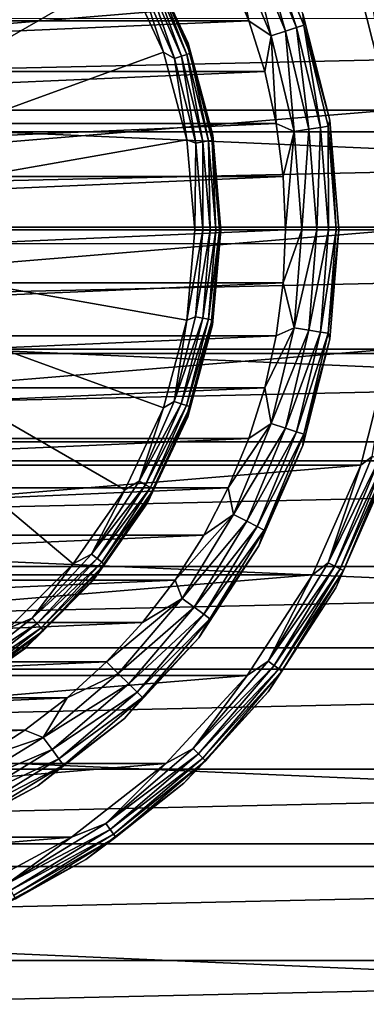
# Model space of a CAD drawing. Units: millimetres. Extents: x -100 to 100, y -66 to 134.
# Drawn here: x 13 to 26, y -29 to 8 of the extents above; entities that cross this region are included whole.
import ezdxf

# ---------------------------------------------------------------- set-up
doc = ezdxf.new("R2010")
doc.units = ezdxf.units.MM
doc.header["$LTSCALE"] = 52.148148
for name, color, linetype in [('1', 7, 'CONTINUOUS'), ('16', 7, 'CONTINUOUS'), ('17', 7, 'CONTINUOUS'), ('18', 7, 'CONTINUOUS'), ('19', 7, 'CONTINUOUS'), ('2', 7, 'CONTINUOUS'), ('20', 7, 'CONTINUOUS'), ('3', 7, 'CONTINUOUS'), ('4', 7, 'CONTINUOUS'), ('41', 7, 'CONTINUOUS'), ('43', 7, 'CONTINUOUS'), ('5', 7, 'CONTINUOUS'), ('53', 7, 'CONTINUOUS'), ('54', 7, 'CONTINUOUS'), ('55', 7, 'CONTINUOUS'), ('56', 7, 'CONTINUOUS'), ('6', 7, 'CONTINUOUS')]:
    doc.layers.add(name, color=color, linetype=linetype)

msp = doc.modelspace()

# ---------------------------------------------------------------- linework, layer by layer
at = {"layer": '1', "color": 7, "linetype": 'CONTINUOUS', "true_color": 0xaaaaaa}
for points in [[(17.784, 10.238, 97.52), (19.292, 6.999, 97.518), (17.737, 10.238, 59.503), (17.784, 10.238, 97.52)], [(17.737, 10.238, 59.503), (19.292, 6.999, 97.518), (19.245, 6.999, 59.501), (17.737, 10.238, 59.503)], [(19.292, 6.999, 97.518), (20.215, 3.546, 97.517), (19.245, 6.999, 59.501), (19.292, 6.999, 97.518)], [(19.245, 6.999, 59.501), (20.215, 3.546, 97.517), (20.167, 3.546, 59.5), (19.245, 6.999, 59.501)], [(20.215, 3.546, 97.517), (20.524, -0.014, 97.517), (20.167, 3.546, 59.5), (20.215, 3.546, 97.517)], [(20.167, 3.546, 59.5), (20.524, -0.014, 97.517), (20.476, -0.014, 59.499), (20.167, 3.546, 59.5)]]:
    msp.add_3dface(points, dxfattribs=at)
at = {"layer": '16', "color": 7, "linetype": 'CONTINUOUS', "true_color": 0xaaaaaa}
for points in [[(-20.801, 9.696, 63.5), (-21.567, 7.847, 63.5), (20.801, 9.696, 63.5), (-20.801, 9.696, 63.5)], [(20.801, 9.696, 63.5), (-21.567, 7.847, 63.5), (21.567, 7.847, 63.5), (20.801, 9.696, 63.5)], [(-21.567, 7.847, 63.5), (-22.169, 5.938, 63.5), (21.567, 7.847, 63.5), (-21.567, 7.847, 63.5)], [(21.567, 7.847, 63.5), (-22.169, 5.938, 63.5), (22.169, 5.938, 63.5), (21.567, 7.847, 63.5)], [(-22.169, 5.938, 63.5), (-22.602, 3.981, 63.5), (22.169, 5.938, 63.5), (-22.169, 5.938, 63.5)], [(22.169, 5.938, 63.5), (-22.602, 3.981, 63.5), (22.602, 3.981, 63.5), (22.169, 5.938, 63.5)], [(-22.602, 3.981, 63.5), (-22.863, 2.001, 63.5), (22.602, 3.981, 63.5), (-22.602, 3.981, 63.5)], [(22.602, 3.981, 63.5), (-22.863, 2.001, 63.5), (22.863, 2.001, 63.5), (22.602, 3.981, 63.5)], [(-22.863, 2.001, 63.5), (-22.95, 0, 63.5), (22.863, 2.001, 63.5), (-22.863, 2.001, 63.5)], [(22.863, 2.001, 63.5), (-22.95, 0, 63.5), (22.95, 0, 63.5), (22.863, 2.001, 63.5)], [(22.95, 0, 63.5), (-22.95, 0, 63.5), (-22.863, -2.001, 63.5), (22.95, 0, 63.5)], [(22.863, -2.001, 63.5), (22.95, 0, 63.5), (-22.863, -2.001, 63.5), (22.863, -2.001, 63.5)], [(-22.602, -3.981, 63.5), (22.863, -2.001, 63.5), (-22.863, -2.001, 63.5), (-22.602, -3.981, 63.5)], [(22.602, -3.981, 63.5), (22.863, -2.001, 63.5), (-22.602, -3.981, 63.5), (22.602, -3.981, 63.5)], [(-22.169, -5.938, 63.5), (22.602, -3.981, 63.5), (-22.602, -3.981, 63.5), (-22.169, -5.938, 63.5)], [(22.169, -5.938, 63.5), (22.602, -3.981, 63.5), (-22.169, -5.938, 63.5), (22.169, -5.938, 63.5)], [(-21.567, -7.847, 63.5), (22.169, -5.938, 63.5), (-22.169, -5.938, 63.5), (-21.567, -7.847, 63.5)], [(21.567, -7.847, 63.5), (22.169, -5.938, 63.5), (-21.567, -7.847, 63.5), (21.567, -7.847, 63.5)], [(-20.801, -9.696, 63.5), (21.567, -7.847, 63.5), (-21.567, -7.847, 63.5), (-20.801, -9.696, 63.5)], [(20.801, -9.696, 63.5), (21.567, -7.847, 63.5), (-20.801, -9.696, 63.5), (20.801, -9.696, 63.5)], [(-19.876, -11.474, 63.5), (20.801, -9.696, 63.5), (-20.801, -9.696, 63.5), (-19.876, -11.474, 63.5)], [(19.876, -11.474, 63.5), (20.801, -9.696, 63.5), (-19.876, -11.474, 63.5), (19.876, -11.474, 63.5)], [(-18.801, -13.162, 63.5), (19.876, -11.474, 63.5), (-19.876, -11.474, 63.5), (-18.801, -13.162, 63.5)], [(18.801, -13.162, 63.5), (19.876, -11.474, 63.5), (-18.801, -13.162, 63.5), (18.801, -13.162, 63.5)], [(-17.582, -14.75, 63.5), (18.801, -13.162, 63.5), (-18.801, -13.162, 63.5), (-17.582, -14.75, 63.5)], [(17.582, -14.75, 63.5), (18.801, -13.162, 63.5), (-17.582, -14.75, 63.5), (17.582, -14.75, 63.5)], [(-16.229, -16.227, 63.5), (17.582, -14.75, 63.5), (-17.582, -14.75, 63.5), (-16.229, -16.227, 63.5)], [(16.229, -16.227, 63.5), (17.582, -14.75, 63.5), (-16.229, -16.227, 63.5), (16.229, -16.227, 63.5)], [(-14.753, -17.579, 63.5), (16.229, -16.227, 63.5), (-16.229, -16.227, 63.5), (-14.753, -17.579, 63.5)], [(14.753, -17.579, 63.5), (16.229, -16.227, 63.5), (-14.753, -17.579, 63.5), (14.753, -17.579, 63.5)], [(-13.165, -18.799, 63.5), (14.753, -17.579, 63.5), (-14.753, -17.579, 63.5), (-13.165, -18.799, 63.5)], [(13.165, -18.799, 63.5), (14.753, -17.579, 63.5), (-13.165, -18.799, 63.5), (13.165, -18.799, 63.5)], [(-11.475, -19.875, 63.5), (13.165, -18.799, 63.5), (-13.165, -18.799, 63.5), (-11.475, -19.875, 63.5)], [(11.475, -19.875, 63.5), (13.165, -18.799, 63.5), (-11.475, -19.875, 63.5), (11.475, -19.875, 63.5)]]:
    msp.add_3dface(points, dxfattribs=at)
at = {"layer": '17', "color": 7, "linetype": 'CONTINUOUS', "true_color": 0xaaaaaa}
for points in [[(23.598, 8.101, 61.5), (24.61, 4.107, 61.5), (23.598, 8.101, 40.5), (23.598, 8.101, 61.5)], [(23.598, 8.101, 40.5), (24.61, 4.107, 61.5), (24.61, 4.107, 40.5), (23.598, 8.101, 40.5)], [(24.61, 4.107, 61.5), (24.95, 0, 61.5), (24.61, 4.107, 40.5), (24.61, 4.107, 61.5)], [(24.61, 4.107, 40.5), (24.95, 0, 61.5), (24.95, 0, 40.5), (24.61, 4.107, 40.5)]]:
    msp.add_3dface(points, dxfattribs=at)
at = {"layer": '18', "color": 7, "linetype": 'CONTINUOUS', "true_color": 0xaaaaaa}
for points in [[(24.95, 0, 40.5), (24.95, 0, 61.5), (24.61, -4.107, 61.5), (24.95, 0, 40.5)], [(24.95, 0, 40.5), (24.61, -4.107, 61.5), (24.61, -4.107, 40.5), (24.95, 0, 40.5)], [(24.61, -4.107, 61.5), (23.598, -8.101, 61.5), (24.61, -4.107, 40.5), (24.61, -4.107, 61.5)], [(24.61, -4.107, 40.5), (23.598, -8.101, 61.5), (23.598, -8.101, 40.5), (24.61, -4.107, 40.5)], [(23.598, -8.101, 61.5), (21.943, -11.875, 61.5), (23.598, -8.101, 40.5), (23.598, -8.101, 61.5)], [(23.598, -8.101, 40.5), (21.943, -11.875, 61.5), (21.943, -11.875, 40.5), (23.598, -8.101, 40.5)], [(21.943, -11.875, 61.5), (19.689, -15.325, 61.5), (21.943, -11.875, 40.5), (21.943, -11.875, 61.5)], [(21.943, -11.875, 40.5), (19.689, -15.325, 61.5), (19.689, -15.325, 40.5), (21.943, -11.875, 40.5)], [(19.689, -15.325, 61.5), (16.898, -18.356, 61.5), (19.689, -15.325, 40.5), (19.689, -15.325, 61.5)], [(19.689, -15.325, 40.5), (16.898, -18.356, 61.5), (16.898, -18.356, 40.5), (19.689, -15.325, 40.5)], [(16.898, -18.356, 61.5), (13.646, -20.887, 61.5), (16.898, -18.356, 40.5), (16.898, -18.356, 61.5)], [(16.898, -18.356, 40.5), (13.646, -20.887, 61.5), (13.646, -20.887, 40.5), (16.898, -18.356, 40.5)], [(13.646, -20.887, 61.5), (10.022, -22.849, 61.5), (13.646, -20.887, 40.5), (13.646, -20.887, 61.5)], [(13.646, -20.887, 40.5), (10.022, -22.849, 61.5), (10.022, -22.849, 40.5), (13.646, -20.887, 40.5)]]:
    msp.add_3dface(points, dxfattribs=at)
at = {"layer": '19', "color": 7, "linetype": 'CONTINUOUS', "true_color": 0xaaaaaa}
for points in [[(21.495, 10.952, 63.119), (22.944, 7.455, 63.119), (21.89, 11.153, 62.676), (21.495, 10.952, 63.119)], [(21.89, 11.153, 62.676), (23.365, 7.592, 62.676), (22.143, 11.283, 62.118), (21.89, 11.153, 62.676)], [(21.89, 11.153, 62.676), (22.944, 7.455, 63.119), (23.365, 7.592, 62.676), (21.89, 11.153, 62.676)], [(23.598, 8.101, 61.5), (22.143, 11.283, 62.118), (23.636, 7.68, 62.118), (23.598, 8.101, 61.5)], [(22.143, 11.283, 62.118), (23.365, 7.592, 62.676), (23.636, 7.68, 62.118), (22.143, 11.283, 62.118)], [(20.998, 10.699, 63.403), (22.413, 7.282, 63.403), (21.495, 10.952, 63.119), (20.998, 10.699, 63.403)], [(21.495, 10.952, 63.119), (22.413, 7.282, 63.403), (22.944, 7.455, 63.119), (21.495, 10.952, 63.119)], [(20.801, 9.696, 63.5), (21.567, 7.847, 63.5), (20.998, 10.699, 63.403), (20.801, 9.696, 63.5)], [(20.998, 10.699, 63.403), (21.567, 7.847, 63.5), (22.413, 7.282, 63.403), (20.998, 10.699, 63.403)], [(21.567, 7.847, 63.5), (22.169, 5.938, 63.5), (22.413, 7.282, 63.403), (21.567, 7.847, 63.5)], [(24.61, 4.107, 61.5), (23.598, 8.101, 61.5), (23.636, 7.68, 62.118), (24.61, 4.107, 61.5)], [(22.413, 7.282, 63.403), (23.276, 3.687, 63.403), (22.944, 7.455, 63.119), (22.413, 7.282, 63.403)], [(22.944, 7.455, 63.119), (23.828, 3.774, 63.119), (23.365, 7.592, 62.676), (22.944, 7.455, 63.119)], [(22.944, 7.455, 63.119), (23.276, 3.687, 63.403), (23.828, 3.774, 63.119), (22.944, 7.455, 63.119)], [(23.365, 7.592, 62.676), (24.265, 3.843, 62.676), (23.636, 7.68, 62.118), (23.365, 7.592, 62.676)], [(23.365, 7.592, 62.676), (23.828, 3.774, 63.119), (24.265, 3.843, 62.676), (23.365, 7.592, 62.676)], [(24.61, 4.107, 61.5), (23.636, 7.68, 62.118), (24.546, 3.888, 62.118), (24.61, 4.107, 61.5)], [(23.636, 7.68, 62.118), (24.265, 3.843, 62.676), (24.546, 3.888, 62.118), (23.636, 7.68, 62.118)], [(22.169, 5.938, 63.5), (22.602, 3.981, 63.5), (22.413, 7.282, 63.403), (22.169, 5.938, 63.5)], [(22.413, 7.282, 63.403), (22.602, 3.981, 63.5), (23.276, 3.687, 63.403), (22.413, 7.282, 63.403)], [(24.61, 4.107, 61.5), (24.546, 3.888, 62.118), (24.852, 0, 62.118), (24.61, 4.107, 61.5)], [(24.95, 0, 61.5), (24.61, 4.107, 61.5), (24.852, 0, 62.118), (24.95, 0, 61.5)], [(22.602, 3.981, 63.5), (22.863, 2.001, 63.5), (23.276, 3.687, 63.403), (22.602, 3.981, 63.5)], [(23.276, 3.687, 63.403), (23.566, 0, 63.403), (23.828, 3.774, 63.119), (23.276, 3.687, 63.403)], [(23.828, 3.774, 63.119), (23.566, 0, 63.403), (24.125, 0, 63.119), (23.828, 3.774, 63.119)], [(23.828, 3.774, 63.119), (24.125, 0, 63.119), (24.265, 3.843, 62.676), (23.828, 3.774, 63.119)], [(24.265, 3.843, 62.676), (24.125, 0, 63.119), (24.568, 0, 62.676), (24.265, 3.843, 62.676)], [(24.265, 3.843, 62.676), (24.568, 0, 62.676), (24.546, 3.888, 62.118), (24.265, 3.843, 62.676)], [(24.546, 3.888, 62.118), (24.568, 0, 62.676), (24.852, 0, 62.118), (24.546, 3.888, 62.118)], [(22.863, 2.001, 63.5), (22.95, 0, 63.5), (23.276, 3.687, 63.403), (22.863, 2.001, 63.5)], [(23.276, 3.687, 63.403), (22.95, 0, 63.5), (23.566, 0, 63.403), (23.276, 3.687, 63.403)]]:
    msp.add_3dface(points, dxfattribs=at)
at = {"layer": '2', "color": 7, "linetype": 'CONTINUOUS', "true_color": 0xaaaaaa}
for points in [[(12.58, 14.943, 98.527), (0.025, 0, 98.883), (14.984, 12.536, 98.524), (12.58, 14.943, 98.527)], [(14.984, 12.536, 98.524), (0.025, 0, 98.883), (16.934, 9.747, 98.521), (14.984, 12.536, 98.524)], [(16.934, 9.747, 98.521), (0.025, 0, 98.883), (18.37, 6.663, 98.519), (16.934, 9.747, 98.521)], [(18.37, 6.663, 98.519), (0.025, 0, 98.883), (19.248, 3.376, 98.518), (18.37, 6.663, 98.519)], [(0.025, 0, 98.883), (19.542, -0.013, 98.518), (19.248, 3.376, 98.518), (0.025, 0, 98.883)]]:
    msp.add_3dface(points, dxfattribs=at)
at = {"layer": '20', "color": 7, "linetype": 'CONTINUOUS', "true_color": 0xaaaaaa}
for points in [[(22.95, 0, 63.5), (22.863, -2.001, 63.5), (23.566, 0, 63.403), (22.95, 0, 63.5)], [(23.566, 0, 63.403), (22.863, -2.001, 63.5), (23.276, -3.687, 63.403), (23.566, 0, 63.403)], [(24.125, 0, 63.119), (23.566, 0, 63.403), (23.276, -3.687, 63.403), (24.125, 0, 63.119)], [(24.125, 0, 63.119), (23.276, -3.687, 63.403), (23.828, -3.774, 63.119), (24.125, 0, 63.119)], [(24.568, 0, 62.676), (24.125, 0, 63.119), (23.828, -3.774, 63.119), (24.568, 0, 62.676)], [(24.568, 0, 62.676), (23.828, -3.774, 63.119), (24.265, -3.843, 62.676), (24.568, 0, 62.676)], [(24.852, 0, 62.118), (24.568, 0, 62.676), (24.265, -3.843, 62.676), (24.852, 0, 62.118)], [(24.852, 0, 62.118), (24.265, -3.843, 62.676), (24.546, -3.888, 62.118), (24.852, 0, 62.118)], [(24.61, -4.107, 61.5), (24.95, 0, 61.5), (24.546, -3.888, 62.118), (24.61, -4.107, 61.5)], [(24.95, 0, 61.5), (24.852, 0, 62.118), (24.546, -3.888, 62.118), (24.95, 0, 61.5)], [(22.863, -2.001, 63.5), (22.602, -3.981, 63.5), (23.276, -3.687, 63.403), (22.863, -2.001, 63.5)], [(22.602, -3.981, 63.5), (22.169, -5.938, 63.5), (23.276, -3.687, 63.403), (22.602, -3.981, 63.5)], [(23.276, -3.687, 63.403), (22.169, -5.938, 63.5), (22.413, -7.282, 63.403), (23.276, -3.687, 63.403)], [(23.276, -3.687, 63.403), (22.413, -7.282, 63.403), (23.828, -3.774, 63.119), (23.276, -3.687, 63.403)], [(23.828, -3.774, 63.119), (22.413, -7.282, 63.403), (22.944, -7.455, 63.119), (23.828, -3.774, 63.119)], [(23.828, -3.774, 63.119), (22.944, -7.455, 63.119), (24.265, -3.843, 62.676), (23.828, -3.774, 63.119)], [(24.265, -3.843, 62.676), (22.944, -7.455, 63.119), (23.365, -7.592, 62.676), (24.265, -3.843, 62.676)], [(24.265, -3.843, 62.676), (23.365, -7.592, 62.676), (24.546, -3.888, 62.118), (24.265, -3.843, 62.676)], [(24.546, -3.888, 62.118), (23.365, -7.592, 62.676), (23.636, -7.68, 62.118), (24.546, -3.888, 62.118)], [(24.61, -4.107, 61.5), (24.546, -3.888, 62.118), (23.636, -7.68, 62.118), (24.61, -4.107, 61.5)], [(23.598, -8.101, 61.5), (24.61, -4.107, 61.5), (23.636, -7.68, 62.118), (23.598, -8.101, 61.5)], [(22.169, -5.938, 63.5), (21.567, -7.847, 63.5), (22.413, -7.282, 63.403), (22.169, -5.938, 63.5)], [(21.567, -7.847, 63.5), (20.801, -9.696, 63.5), (22.413, -7.282, 63.403), (21.567, -7.847, 63.5)], [(22.413, -7.282, 63.403), (20.801, -9.696, 63.5), (20.998, -10.699, 63.403), (22.413, -7.282, 63.403)], [(22.413, -7.282, 63.403), (20.998, -10.699, 63.403), (22.944, -7.455, 63.119), (22.413, -7.282, 63.403)], [(22.944, -7.455, 63.119), (20.998, -10.699, 63.403), (21.495, -10.952, 63.119), (22.944, -7.455, 63.119)], [(22.944, -7.455, 63.119), (21.495, -10.952, 63.119), (23.365, -7.592, 62.676), (22.944, -7.455, 63.119)], [(23.365, -7.592, 62.676), (21.495, -10.952, 63.119), (21.89, -11.153, 62.676), (23.365, -7.592, 62.676)], [(23.365, -7.592, 62.676), (21.89, -11.153, 62.676), (23.636, -7.68, 62.118), (23.365, -7.592, 62.676)], [(23.636, -7.68, 62.118), (21.89, -11.153, 62.676), (22.143, -11.283, 62.118), (23.636, -7.68, 62.118)], [(23.598, -8.101, 61.5), (23.636, -7.68, 62.118), (22.143, -11.283, 62.118), (23.598, -8.101, 61.5)], [(21.943, -11.875, 61.5), (23.598, -8.101, 61.5), (22.143, -11.283, 62.118), (21.943, -11.875, 61.5)], [(20.801, -9.696, 63.5), (19.876, -11.474, 63.5), (20.998, -10.699, 63.403), (20.801, -9.696, 63.5)], [(19.876, -11.474, 63.5), (18.801, -13.162, 63.5), (20.998, -10.699, 63.403), (19.876, -11.474, 63.5)], [(20.998, -10.699, 63.403), (18.801, -13.162, 63.5), (19.065, -13.852, 63.403), (20.998, -10.699, 63.403)], [(20.998, -10.699, 63.403), (19.065, -13.852, 63.403), (21.495, -10.952, 63.119), (20.998, -10.699, 63.403)], [(21.495, -10.952, 63.119), (19.065, -13.852, 63.403), (19.517, -14.18, 63.119), (21.495, -10.952, 63.119)], [(21.495, -10.952, 63.119), (19.517, -14.18, 63.119), (21.89, -11.153, 62.676), (21.495, -10.952, 63.119)], [(21.89, -11.153, 62.676), (19.517, -14.18, 63.119), (19.876, -14.441, 62.676), (21.89, -11.153, 62.676)], [(21.89, -11.153, 62.676), (19.876, -14.441, 62.676), (22.143, -11.283, 62.118), (21.89, -11.153, 62.676)], [(22.143, -11.283, 62.118), (19.876, -14.441, 62.676), (20.106, -14.608, 62.118), (22.143, -11.283, 62.118)], [(21.943, -11.875, 61.5), (22.143, -11.283, 62.118), (20.106, -14.608, 62.118), (21.943, -11.875, 61.5)], [(19.689, -15.325, 61.5), (21.943, -11.875, 61.5), (20.106, -14.608, 62.118), (19.689, -15.325, 61.5)], [(18.801, -13.162, 63.5), (17.582, -14.75, 63.5), (19.065, -13.852, 63.403), (18.801, -13.162, 63.5)], [(17.582, -14.75, 63.5), (16.229, -16.227, 63.5), (19.065, -13.852, 63.403), (17.582, -14.75, 63.5)], [(19.065, -13.852, 63.403), (16.229, -16.227, 63.5), (16.664, -16.664, 63.403), (19.065, -13.852, 63.403)], [(19.065, -13.852, 63.403), (16.664, -16.664, 63.403), (19.517, -14.18, 63.119), (19.065, -13.852, 63.403)], [(19.517, -14.18, 63.119), (16.664, -16.664, 63.403), (17.059, -17.059, 63.119), (19.517, -14.18, 63.119)], [(19.517, -14.18, 63.119), (17.059, -17.059, 63.119), (19.876, -14.441, 62.676), (19.517, -14.18, 63.119)], [(19.876, -14.441, 62.676), (17.059, -17.059, 63.119), (17.372, -17.372, 62.676), (19.876, -14.441, 62.676)], [(19.876, -14.441, 62.676), (17.372, -17.372, 62.676), (20.106, -14.608, 62.118), (19.876, -14.441, 62.676)], [(20.106, -14.608, 62.118), (17.372, -17.372, 62.676), (17.573, -17.573, 62.118), (20.106, -14.608, 62.118)], [(19.689, -15.325, 61.5), (20.106, -14.608, 62.118), (17.573, -17.573, 62.118), (19.689, -15.325, 61.5)], [(16.898, -18.356, 61.5), (19.689, -15.325, 61.5), (17.573, -17.573, 62.118), (16.898, -18.356, 61.5)], [(16.229, -16.227, 63.5), (14.753, -17.579, 63.5), (16.664, -16.664, 63.403), (16.229, -16.227, 63.5)], [(16.664, -16.664, 63.403), (14.753, -17.579, 63.5), (13.852, -19.065, 63.403), (16.664, -16.664, 63.403)], [(16.664, -16.664, 63.403), (13.852, -19.065, 63.403), (17.059, -17.059, 63.119), (16.664, -16.664, 63.403)], [(17.059, -17.059, 63.119), (13.852, -19.065, 63.403), (14.18, -19.517, 63.119), (17.059, -17.059, 63.119)], [(17.059, -17.059, 63.119), (14.18, -19.517, 63.119), (17.372, -17.372, 62.676), (17.059, -17.059, 63.119)], [(17.372, -17.372, 62.676), (14.18, -19.517, 63.119), (14.441, -19.876, 62.676), (17.372, -17.372, 62.676)], [(17.372, -17.372, 62.676), (14.441, -19.876, 62.676), (17.573, -17.573, 62.118), (17.372, -17.372, 62.676)], [(14.753, -17.579, 63.5), (13.165, -18.799, 63.5), (13.852, -19.065, 63.403), (14.753, -17.579, 63.5)], [(17.573, -17.573, 62.118), (14.441, -19.876, 62.676), (14.608, -20.106, 62.118), (17.573, -17.573, 62.118)], [(16.898, -18.356, 61.5), (17.573, -17.573, 62.118), (14.608, -20.106, 62.118), (16.898, -18.356, 61.5)], [(13.646, -20.887, 61.5), (16.898, -18.356, 61.5), (14.608, -20.106, 62.118), (13.646, -20.887, 61.5)], [(13.165, -18.799, 63.5), (11.475, -19.875, 63.5), (13.852, -19.065, 63.403), (13.165, -18.799, 63.5)], [(13.852, -19.065, 63.403), (11.475, -19.875, 63.5), (10.699, -20.998, 63.403), (13.852, -19.065, 63.403)], [(13.852, -19.065, 63.403), (10.699, -20.998, 63.403), (14.18, -19.517, 63.119), (13.852, -19.065, 63.403)], [(14.18, -19.517, 63.119), (10.699, -20.998, 63.403), (10.952, -21.495, 63.119), (14.18, -19.517, 63.119)], [(14.18, -19.517, 63.119), (10.952, -21.495, 63.119), (14.441, -19.876, 62.676), (14.18, -19.517, 63.119)], [(14.441, -19.876, 62.676), (10.952, -21.495, 63.119), (11.153, -21.89, 62.676), (14.441, -19.876, 62.676)], [(14.441, -19.876, 62.676), (11.153, -21.89, 62.676), (14.608, -20.106, 62.118), (14.441, -19.876, 62.676)], [(14.608, -20.106, 62.118), (11.153, -21.89, 62.676), (11.283, -22.143, 62.118), (14.608, -20.106, 62.118)], [(13.646, -20.887, 61.5), (14.608, -20.106, 62.118), (11.283, -22.143, 62.118), (13.646, -20.887, 61.5)], [(10.022, -22.849, 61.5), (13.646, -20.887, 61.5), (11.283, -22.143, 62.118), (10.022, -22.849, 61.5)]]:
    msp.add_3dface(points, dxfattribs=at)
at = {"layer": '3', "color": 7, "linetype": 'CONTINUOUS', "true_color": 0xaaaaaa}
for points in [[(20.476, -0.014, 59.499), (20.21, -3.573, 97.517), (20.162, -3.573, 59.5), (20.476, -0.014, 59.499)], [(20.476, -0.014, 59.499), (20.524, -0.014, 97.517), (20.21, -3.573, 97.517), (20.476, -0.014, 59.499)], [(20.162, -3.573, 59.5), (19.283, -7.024, 97.518), (19.235, -7.024, 59.501), (20.162, -3.573, 59.5)], [(20.21, -3.573, 97.517), (19.283, -7.024, 97.518), (20.162, -3.573, 59.5), (20.21, -3.573, 97.517)], [(19.235, -7.024, 59.501), (17.77, -10.262, 97.52), (17.723, -10.262, 59.503), (19.235, -7.024, 59.501)], [(19.283, -7.024, 97.518), (17.77, -10.262, 97.52), (19.235, -7.024, 59.501), (19.283, -7.024, 97.518)], [(17.723, -10.262, 59.503), (15.719, -13.188, 97.523), (15.671, -13.188, 59.505), (17.723, -10.262, 59.503)], [(17.77, -10.262, 97.52), (15.719, -13.188, 97.523), (17.723, -10.262, 59.503), (17.77, -10.262, 97.52)], [(15.671, -13.188, 59.505), (13.19, -15.713, 97.526), (13.143, -15.713, 59.509), (15.671, -13.188, 59.505)], [(15.719, -13.188, 97.523), (13.19, -15.713, 97.526), (15.671, -13.188, 59.505), (15.719, -13.188, 97.523)], [(13.143, -15.713, 59.509), (10.262, -17.76, 97.53), (10.214, -17.76, 59.512), (13.143, -15.713, 59.509)], [(13.19, -15.713, 97.526), (10.262, -17.76, 97.53), (13.143, -15.713, 59.509), (13.19, -15.713, 97.526)]]:
    msp.add_3dface(points, dxfattribs=at)
at = {"layer": '4', "color": 7, "linetype": 'CONTINUOUS', "true_color": 0xaaaaaa}
for points in [[(19.542, -0.013, 98.518), (0.025, 0, 98.883), (19.244, -3.402, 98.518), (19.542, -0.013, 98.518)], [(19.244, -3.402, 98.518), (0.025, 0, 98.883), (18.361, -6.687, 98.519), (19.244, -3.402, 98.518)], [(18.361, -6.687, 98.519), (0.025, 0, 98.883), (16.921, -9.77, 98.521), (18.361, -6.687, 98.519)], [(16.921, -9.77, 98.521), (0.025, 0, 98.883), (14.968, -12.555, 98.524), (16.921, -9.77, 98.521)], [(14.968, -12.555, 98.524), (0.025, 0, 98.883), (12.561, -14.96, 98.527), (14.968, -12.555, 98.524)]]:
    msp.add_3dface(points, dxfattribs=at)
at = {"layer": '41', "linetype": 'CONTINUOUS'}
for points in [[(-93.969, 0.098, 39.79), (-96.593, 8.418, 39.79), (93.969, 0.098, 39.79), (-93.969, 0.098, 39.79)], [(93.969, 0.098, 39.79), (-96.593, 8.418, 39.79), (96.593, 8.418, 39.79), (93.969, 0.098, 39.79)], [(-90.631, -7.962, 39.79), (-93.969, 0.098, 39.79), (90.631, -7.962, 39.79), (-90.631, -7.962, 39.79)], [(90.631, -7.962, 39.79), (-93.969, 0.098, 39.79), (93.969, 0.098, 39.79), (90.631, -7.962, 39.79)], [(-86.603, -15.7, 39.79), (-90.631, -7.962, 39.79), (86.603, -15.7, 39.79), (-86.603, -15.7, 39.79)], [(86.603, -15.7, 39.79), (-90.631, -7.962, 39.79), (90.631, -7.962, 39.79), (86.603, -15.7, 39.79)], [(-81.915, -23.058, 39.79), (-86.603, -15.7, 39.79), (81.915, -23.058, 39.79), (-81.915, -23.058, 39.79)], [(81.915, -23.058, 39.79), (-86.603, -15.7, 39.79), (86.603, -15.7, 39.79), (81.915, -23.058, 39.79)], [(-76.604, -29.979, 39.79), (-81.915, -23.058, 39.79), (76.604, -29.979, 39.79), (-76.604, -29.979, 39.79)], [(76.604, -29.979, 39.79), (-81.915, -23.058, 39.79), (81.915, -23.058, 39.79), (76.604, -29.979, 39.79)]]:
    msp.add_3dface(points, dxfattribs=at)
at = {"layer": '43', "linetype": 'CONTINUOUS'}
for points in [[(-94.143, 3.673, 47.79), (95.422, 7.924, 47.79), (-95.422, 7.925, 47.79), (-94.143, 3.673, 47.79)], [(94.143, 3.673, 47.79), (95.422, 7.924, 47.79), (-94.143, 3.673, 47.79), (94.143, 3.673, 47.79)], [(-92.672, -0.525, 47.79), (94.143, 3.673, 47.79), (-94.143, 3.673, 47.79), (-92.672, -0.525, 47.79)], [(92.671, -0.526, 47.79), (94.143, 3.673, 47.79), (-92.672, -0.525, 47.79), (92.671, -0.526, 47.79)], [(-91.017, -4.647, 47.79), (92.671, -0.526, 47.79), (-92.672, -0.525, 47.79), (-91.017, -4.647, 47.79)], [(91.017, -4.648, 47.79), (92.671, -0.526, 47.79), (-91.017, -4.647, 47.79), (91.017, -4.648, 47.79)], [(-89.181, -8.685, 47.79), (91.017, -4.648, 47.79), (-91.017, -4.647, 47.79), (-89.181, -8.685, 47.79)], [(89.18, -8.686, 47.79), (91.017, -4.648, 47.79), (-89.181, -8.685, 47.79), (89.18, -8.686, 47.79)], [(-87.16, -12.647, 47.79), (89.18, -8.686, 47.79), (-89.181, -8.685, 47.79), (-87.16, -12.647, 47.79)], [(87.16, -12.647, 47.79), (89.18, -8.686, 47.79), (-87.16, -12.647, 47.79), (87.16, -12.647, 47.79)], [(-84.968, -16.508, 47.79), (87.16, -12.647, 47.79), (-87.16, -12.647, 47.79), (-84.968, -16.508, 47.79)], [(84.967, -16.509, 47.79), (87.16, -12.647, 47.79), (-84.968, -16.508, 47.79), (84.967, -16.509, 47.79)], [(-82.608, -20.261, 47.79), (84.967, -16.509, 47.79), (-84.968, -16.508, 47.79), (-82.608, -20.261, 47.79)], [(82.607, -20.262, 47.79), (84.967, -16.509, 47.79), (-82.608, -20.261, 47.79), (82.607, -20.262, 47.79)], [(-80.075, -23.914, 47.79), (82.607, -20.262, 47.79), (-82.608, -20.261, 47.79), (-80.075, -23.914, 47.79)], [(80.074, -23.915, 47.79), (82.607, -20.262, 47.79), (-80.075, -23.914, 47.79), (80.074, -23.915, 47.79)], [(-77.385, -27.446, 47.79), (80.074, -23.915, 47.79), (-80.075, -23.914, 47.79), (-77.385, -27.446, 47.79)], [(77.384, -27.447, 47.79), (80.074, -23.915, 47.79), (-77.385, -27.446, 47.79), (77.384, -27.447, 47.79)], [(-74.543, -30.848, 47.79), (77.384, -27.447, 47.79), (-77.385, -27.446, 47.79), (-74.543, -30.848, 47.79)], [(74.542, -30.849, 47.79), (77.384, -27.447, 47.79), (-74.543, -30.848, 47.79), (74.542, -30.849, 47.79)]]:
    msp.add_3dface(points, dxfattribs=at)
at = {"layer": '5', "color": 7, "linetype": 'CONTINUOUS', "true_color": 0xaaaaaa}
for points in [[(19.292, 6.999, 97.518), (17.784, 10.238, 97.52), (18.018, 9.722, 97.825), (19.292, 6.999, 97.518)], [(16.934, 9.747, 98.521), (18.37, 6.663, 98.519), (17.464, 9.423, 98.467), (16.934, 9.747, 98.521)], [(17.705, 9.553, 98.323), (19.037, 6.513, 98.321), (17.896, 9.656, 98.102), (17.705, 9.553, 98.323)], [(17.896, 9.656, 98.102), (19.242, 6.583, 98.1), (18.018, 9.722, 97.825), (17.896, 9.656, 98.102)], [(17.896, 9.656, 98.102), (19.037, 6.513, 98.321), (19.242, 6.583, 98.1), (17.896, 9.656, 98.102)], [(19.292, 6.999, 97.518), (18.018, 9.722, 97.825), (19.373, 6.628, 97.823), (19.292, 6.999, 97.518)], [(18.018, 9.722, 97.825), (19.242, 6.583, 98.1), (19.373, 6.628, 97.823), (18.018, 9.722, 97.825)], [(17.464, 9.423, 98.467), (18.777, 6.424, 98.466), (17.705, 9.553, 98.323), (17.464, 9.423, 98.467)], [(17.464, 9.423, 98.467), (18.37, 6.663, 98.519), (18.777, 6.424, 98.466), (17.464, 9.423, 98.467)], [(17.705, 9.553, 98.323), (18.777, 6.424, 98.466), (19.037, 6.513, 98.321), (17.705, 9.553, 98.323)], [(18.37, 6.663, 98.519), (19.248, 3.376, 98.518), (18.777, 6.424, 98.466), (18.37, 6.663, 98.519)], [(20.215, 3.546, 97.517), (19.292, 6.999, 97.518), (19.373, 6.628, 97.823), (20.215, 3.546, 97.517)], [(18.777, 6.424, 98.466), (19.579, 3.25, 98.465), (19.037, 6.513, 98.321), (18.777, 6.424, 98.466)], [(18.777, 6.424, 98.466), (19.248, 3.376, 98.518), (19.579, 3.25, 98.465), (18.777, 6.424, 98.466)], [(19.037, 6.513, 98.321), (19.849, 3.295, 98.32), (19.242, 6.583, 98.1), (19.037, 6.513, 98.321)], [(19.037, 6.513, 98.321), (19.579, 3.25, 98.465), (19.849, 3.295, 98.32), (19.037, 6.513, 98.321)], [(19.242, 6.583, 98.1), (20.063, 3.33, 98.099), (19.373, 6.628, 97.823), (19.242, 6.583, 98.1)], [(19.242, 6.583, 98.1), (19.849, 3.295, 98.32), (20.063, 3.33, 98.099), (19.242, 6.583, 98.1)], [(20.215, 3.546, 97.517), (19.373, 6.628, 97.823), (20.2, 3.353, 97.822), (20.215, 3.546, 97.517)], [(19.373, 6.628, 97.823), (20.063, 3.33, 98.099), (20.2, 3.353, 97.822), (19.373, 6.628, 97.823)], [(19.248, 3.376, 98.518), (19.542, -0.013, 98.518), (19.579, 3.25, 98.465), (19.248, 3.376, 98.518)], [(19.849, 3.295, 98.32), (20.121, -0.013, 98.32), (20.063, 3.33, 98.099), (19.849, 3.295, 98.32)], [(20.063, 3.33, 98.099), (20.338, -0.013, 98.099), (20.2, 3.353, 97.822), (20.063, 3.33, 98.099)], [(20.063, 3.33, 98.099), (20.121, -0.013, 98.32), (20.338, -0.013, 98.099), (20.063, 3.33, 98.099)], [(20.215, 3.546, 97.517), (20.2, 3.353, 97.822), (20.476, -0.014, 97.822), (20.215, 3.546, 97.517)], [(20.2, 3.353, 97.822), (20.338, -0.013, 98.099), (20.476, -0.014, 97.822), (20.2, 3.353, 97.822)], [(20.524, -0.014, 97.517), (20.215, 3.546, 97.517), (20.476, -0.014, 97.822), (20.524, -0.014, 97.517)], [(19.579, 3.25, 98.465), (19.542, -0.013, 98.518), (19.847, -0.013, 98.464), (19.579, 3.25, 98.465)], [(19.579, 3.25, 98.465), (19.847, -0.013, 98.464), (19.849, 3.295, 98.32), (19.579, 3.25, 98.465)], [(19.849, 3.295, 98.32), (19.847, -0.013, 98.464), (20.121, -0.013, 98.32), (19.849, 3.295, 98.32)]]:
    msp.add_3dface(points, dxfattribs=at)
at = {"layer": '53', "color": 7, "linetype": 'CONTINUOUS', "true_color": 0x323232}
for points in [[(-25.774, 8.845, 49.79), (-26.879, 4.482, 49.79), (25.774, 8.845, 49.79), (-25.774, 8.845, 49.79)], [(25.774, 8.845, 49.79), (-26.879, 4.482, 49.79), (26.879, 4.482, 49.79), (25.774, 8.845, 49.79)], [(-26.879, 4.482, 49.79), (-27.25, 0, 49.79), (26.879, 4.482, 49.79), (-26.879, 4.482, 49.79)], [(26.879, 4.482, 49.79), (-27.25, 0, 49.79), (27.25, 0, 49.79), (26.879, 4.482, 49.79)], [(27.25, 0, 49.79), (-27.25, 0, 49.79), (-26.879, -4.482, 49.79), (27.25, 0, 49.79)], [(26.879, -4.482, 49.79), (27.25, 0, 49.79), (-26.879, -4.482, 49.79), (26.879, -4.482, 49.79)], [(-25.774, -8.845, 49.79), (26.879, -4.482, 49.79), (-26.879, -4.482, 49.79), (-25.774, -8.845, 49.79)], [(25.774, -8.845, 49.79), (26.879, -4.482, 49.79), (-25.774, -8.845, 49.79), (25.774, -8.845, 49.79)], [(-23.966, -12.968, 49.79), (25.774, -8.845, 49.79), (-25.774, -8.845, 49.79), (-23.966, -12.968, 49.79)], [(23.966, -12.968, 49.79), (25.774, -8.845, 49.79), (-23.966, -12.968, 49.79), (23.966, -12.968, 49.79)], [(-21.504, -16.737, 49.79), (23.966, -12.968, 49.79), (-23.966, -12.968, 49.79), (-21.504, -16.737, 49.79)], [(21.504, -16.737, 49.79), (23.966, -12.968, 49.79), (-21.504, -16.737, 49.79), (21.504, -16.737, 49.79)], [(-18.457, -20.047, 49.79), (21.504, -16.737, 49.79), (-21.504, -16.737, 49.79), (-18.457, -20.047, 49.79)], [(18.457, -20.047, 49.79), (21.504, -16.737, 49.79), (-18.457, -20.047, 49.79), (18.457, -20.047, 49.79)], [(-14.906, -22.812, 49.79), (18.457, -20.047, 49.79), (-18.457, -20.047, 49.79), (-14.906, -22.812, 49.79)], [(14.906, -22.812, 49.79), (18.457, -20.047, 49.79), (-14.906, -22.812, 49.79), (14.906, -22.812, 49.79)], [(-10.947, -24.954, 49.79), (14.906, -22.812, 49.79), (-14.906, -22.812, 49.79), (-10.947, -24.954, 49.79)], [(10.947, -24.954, 49.79), (14.906, -22.812, 49.79), (-10.947, -24.954, 49.79), (10.947, -24.954, 49.79)]]:
    msp.add_3dface(points, dxfattribs=at)
at = {"layer": '54', "color": 7, "linetype": 'CONTINUOUS', "true_color": 0x323232}
for points in [[(26.719, -9.173, 48.79), (24.845, -13.446, 48.79), (26.719, -9.173, 47.79), (26.719, -9.173, 48.79)], [(26.719, -9.173, 47.79), (24.845, -13.446, 48.79), (24.845, -13.446, 47.79), (26.719, -9.173, 47.79)], [(24.845, -13.446, 48.79), (22.293, -17.352, 48.79), (24.845, -13.446, 47.79), (24.845, -13.446, 48.79)], [(24.845, -13.446, 47.79), (22.293, -17.352, 48.79), (22.293, -17.352, 47.79), (24.845, -13.446, 47.79)], [(22.293, -17.352, 48.79), (19.133, -20.784, 48.79), (22.293, -17.352, 47.79), (22.293, -17.352, 48.79)], [(22.293, -17.352, 47.79), (19.133, -20.784, 48.79), (19.133, -20.784, 47.79), (22.293, -17.352, 47.79)], [(19.133, -20.784, 48.79), (15.451, -23.65, 48.79), (19.133, -20.784, 47.79), (19.133, -20.784, 48.79)], [(19.133, -20.784, 47.79), (15.451, -23.65, 48.79), (15.451, -23.65, 47.79), (19.133, -20.784, 47.79)], [(15.451, -23.65, 48.79), (11.348, -25.871, 48.79), (15.451, -23.65, 47.79), (15.451, -23.65, 48.79)], [(15.451, -23.65, 47.79), (11.348, -25.871, 48.79), (11.348, -25.871, 47.79), (15.451, -23.65, 47.79)]]:
    msp.add_3dface(points, dxfattribs=at)
at = {"layer": '55', "color": 7, "linetype": 'CONTINUOUS', "true_color": 0x323232}
msp.add_3dface([(25.774, 8.845, 49.79), (26.879, 4.482, 49.79), (26.21, 8.516, 49.741), (25.774, 8.845, 49.79)], dxfattribs=at)
at = {"layer": '56', "color": 7, "linetype": 'CONTINUOUS', "true_color": 0x323232}
for points in [[(26.879, -4.482, 49.79), (25.774, -8.845, 49.79), (26.21, -8.516, 49.741), (26.879, -4.482, 49.79)], [(25.774, -8.845, 49.79), (23.966, -12.968, 49.79), (24.555, -12.512, 49.741), (25.774, -8.845, 49.79)], [(26.21, -8.516, 49.741), (25.774, -8.845, 49.79), (24.555, -12.512, 49.741), (26.21, -8.516, 49.741)], [(26.21, -8.516, 49.741), (24.555, -12.512, 49.741), (26.476, -8.602, 49.599), (26.21, -8.516, 49.741)], [(26.476, -8.602, 49.599), (24.555, -12.512, 49.741), (24.804, -12.638, 49.599), (26.476, -8.602, 49.599)], [(26.476, -8.602, 49.599), (24.804, -12.638, 49.599), (26.686, -8.671, 49.377), (26.476, -8.602, 49.599)], [(26.686, -8.671, 49.377), (24.804, -12.638, 49.599), (25.001, -12.739, 49.377), (26.686, -8.671, 49.377)], [(26.686, -8.671, 49.377), (25.001, -12.739, 49.377), (26.821, -8.715, 49.098), (26.686, -8.671, 49.377)], [(26.821, -8.715, 49.098), (25.001, -12.739, 49.377), (25.128, -12.803, 49.098), (26.821, -8.715, 49.098)], [(26.719, -9.173, 48.79), (26.821, -8.715, 49.098), (25.128, -12.803, 49.098), (26.719, -9.173, 48.79)], [(24.845, -13.446, 48.79), (26.719, -9.173, 48.79), (25.128, -12.803, 49.098), (24.845, -13.446, 48.79)], [(24.555, -12.512, 49.741), (23.966, -12.968, 49.79), (22.296, -16.199, 49.741), (24.555, -12.512, 49.741)], [(24.555, -12.512, 49.741), (22.296, -16.199, 49.741), (24.804, -12.638, 49.599), (24.555, -12.512, 49.741)], [(24.804, -12.638, 49.599), (22.296, -16.199, 49.741), (22.521, -16.363, 49.599), (24.804, -12.638, 49.599)], [(24.804, -12.638, 49.599), (22.521, -16.363, 49.599), (25.001, -12.739, 49.377), (24.804, -12.638, 49.599)], [(25.001, -12.739, 49.377), (22.521, -16.363, 49.599), (22.701, -16.493, 49.377), (25.001, -12.739, 49.377)], [(25.001, -12.739, 49.377), (22.701, -16.493, 49.377), (25.128, -12.803, 49.098), (25.001, -12.739, 49.377)], [(25.128, -12.803, 49.098), (22.701, -16.493, 49.377), (22.815, -16.576, 49.098), (25.128, -12.803, 49.098)], [(24.845, -13.446, 48.79), (25.128, -12.803, 49.098), (22.815, -16.576, 49.098), (24.845, -13.446, 48.79)], [(23.966, -12.968, 49.79), (21.504, -16.737, 49.79), (22.296, -16.199, 49.741), (23.966, -12.968, 49.79)], [(22.293, -17.352, 48.79), (24.845, -13.446, 48.79), (22.815, -16.576, 49.098), (22.293, -17.352, 48.79)], [(22.296, -16.199, 49.741), (21.504, -16.737, 49.79), (19.487, -19.487, 49.741), (22.296, -16.199, 49.741)], [(22.296, -16.199, 49.741), (19.487, -19.487, 49.741), (22.521, -16.363, 49.599), (22.296, -16.199, 49.741)], [(22.521, -16.363, 49.599), (19.487, -19.487, 49.741), (19.684, -19.684, 49.599), (22.521, -16.363, 49.599)], [(22.521, -16.363, 49.599), (19.684, -19.684, 49.599), (22.701, -16.493, 49.377), (22.521, -16.363, 49.599)], [(22.701, -16.493, 49.377), (19.684, -19.684, 49.599), (19.841, -19.841, 49.377), (22.701, -16.493, 49.377)], [(22.701, -16.493, 49.377), (19.841, -19.841, 49.377), (22.815, -16.576, 49.098), (22.701, -16.493, 49.377)], [(22.815, -16.576, 49.098), (19.841, -19.841, 49.377), (19.941, -19.941, 49.098), (22.815, -16.576, 49.098)], [(22.293, -17.352, 48.79), (22.815, -16.576, 49.098), (19.941, -19.941, 49.098), (22.293, -17.352, 48.79)], [(21.504, -16.737, 49.79), (18.457, -20.047, 49.79), (19.487, -19.487, 49.741), (21.504, -16.737, 49.79)], [(19.133, -20.784, 48.79), (22.293, -17.352, 48.79), (19.941, -19.941, 49.098), (19.133, -20.784, 48.79)], [(19.487, -19.487, 49.741), (18.457, -20.047, 49.79), (16.199, -22.296, 49.741), (19.487, -19.487, 49.741)], [(19.487, -19.487, 49.741), (16.199, -22.296, 49.741), (19.684, -19.684, 49.599), (19.487, -19.487, 49.741)], [(19.684, -19.684, 49.599), (16.199, -22.296, 49.741), (16.363, -22.521, 49.599), (19.684, -19.684, 49.599)], [(19.684, -19.684, 49.599), (16.363, -22.521, 49.599), (19.841, -19.841, 49.377), (19.684, -19.684, 49.599)], [(19.841, -19.841, 49.377), (16.363, -22.521, 49.599), (16.493, -22.701, 49.377), (19.841, -19.841, 49.377)], [(19.841, -19.841, 49.377), (16.493, -22.701, 49.377), (19.941, -19.941, 49.098), (19.841, -19.841, 49.377)], [(19.941, -19.941, 49.098), (16.493, -22.701, 49.377), (16.576, -22.815, 49.098), (19.941, -19.941, 49.098)], [(19.133, -20.784, 48.79), (19.941, -19.941, 49.098), (16.576, -22.815, 49.098), (19.133, -20.784, 48.79)], [(18.457, -20.047, 49.79), (14.906, -22.812, 49.79), (16.199, -22.296, 49.741), (18.457, -20.047, 49.79)], [(15.451, -23.65, 48.79), (19.133, -20.784, 48.79), (16.576, -22.815, 49.098), (15.451, -23.65, 48.79)], [(16.199, -22.296, 49.741), (14.906, -22.812, 49.79), (12.512, -24.555, 49.741), (16.199, -22.296, 49.741)], [(16.199, -22.296, 49.741), (12.512, -24.555, 49.741), (16.363, -22.521, 49.599), (16.199, -22.296, 49.741)], [(16.363, -22.521, 49.599), (12.512, -24.555, 49.741), (12.638, -24.804, 49.599), (16.363, -22.521, 49.599)], [(16.363, -22.521, 49.599), (12.638, -24.804, 49.599), (16.493, -22.701, 49.377), (16.363, -22.521, 49.599)], [(14.906, -22.812, 49.79), (10.947, -24.954, 49.79), (12.512, -24.555, 49.741), (14.906, -22.812, 49.79)], [(16.493, -22.701, 49.377), (12.638, -24.804, 49.599), (12.739, -25.001, 49.377), (16.493, -22.701, 49.377)], [(16.493, -22.701, 49.377), (12.739, -25.001, 49.377), (16.576, -22.815, 49.098), (16.493, -22.701, 49.377)], [(16.576, -22.815, 49.098), (12.739, -25.001, 49.377), (12.803, -25.128, 49.098), (16.576, -22.815, 49.098)], [(15.451, -23.65, 48.79), (16.576, -22.815, 49.098), (12.803, -25.128, 49.098), (15.451, -23.65, 48.79)], [(11.348, -25.871, 48.79), (15.451, -23.65, 48.79), (12.803, -25.128, 49.098), (11.348, -25.871, 48.79)]]:
    msp.add_3dface(points, dxfattribs=at)
at = {"layer": '6', "color": 7, "linetype": 'CONTINUOUS', "true_color": 0xaaaaaa}
for points in [[(19.542, -0.013, 98.518), (19.244, -3.402, 98.518), (19.847, -0.013, 98.464), (19.542, -0.013, 98.518)], [(19.847, -0.013, 98.464), (19.244, -3.402, 98.518), (19.575, -3.276, 98.465), (19.847, -0.013, 98.464)], [(20.121, -0.013, 98.32), (19.847, -0.013, 98.464), (19.575, -3.276, 98.465), (20.121, -0.013, 98.32)], [(20.121, -0.013, 98.32), (19.575, -3.276, 98.465), (19.845, -3.321, 98.32), (20.121, -0.013, 98.32)], [(20.338, -0.013, 98.099), (20.121, -0.013, 98.32), (19.845, -3.321, 98.32), (20.338, -0.013, 98.099)], [(20.338, -0.013, 98.099), (19.845, -3.321, 98.32), (20.059, -3.357, 98.099), (20.338, -0.013, 98.099)], [(20.476, -0.014, 97.822), (20.338, -0.013, 98.099), (20.059, -3.357, 98.099), (20.476, -0.014, 97.822)], [(20.476, -0.014, 97.822), (20.059, -3.357, 98.099), (20.195, -3.38, 97.822), (20.476, -0.014, 97.822)], [(20.21, -3.573, 97.517), (20.524, -0.014, 97.517), (20.195, -3.38, 97.822), (20.21, -3.573, 97.517)], [(20.524, -0.014, 97.517), (20.476, -0.014, 97.822), (20.195, -3.38, 97.822), (20.524, -0.014, 97.517)], [(19.575, -3.276, 98.465), (19.244, -3.402, 98.518), (18.769, -6.449, 98.466), (19.575, -3.276, 98.465)], [(19.575, -3.276, 98.465), (18.769, -6.449, 98.466), (19.845, -3.321, 98.32), (19.575, -3.276, 98.465)], [(19.845, -3.321, 98.32), (18.769, -6.449, 98.466), (19.028, -6.538, 98.321), (19.845, -3.321, 98.32)], [(19.845, -3.321, 98.32), (19.028, -6.538, 98.321), (20.059, -3.357, 98.099), (19.845, -3.321, 98.32)], [(19.244, -3.402, 98.518), (18.361, -6.687, 98.519), (18.769, -6.449, 98.466), (19.244, -3.402, 98.518)], [(20.059, -3.357, 98.099), (19.028, -6.538, 98.321), (19.233, -6.608, 98.1), (20.059, -3.357, 98.099)], [(20.059, -3.357, 98.099), (19.233, -6.608, 98.1), (20.195, -3.38, 97.822), (20.059, -3.357, 98.099)], [(20.195, -3.38, 97.822), (19.233, -6.608, 98.1), (19.364, -6.654, 97.823), (20.195, -3.38, 97.822)], [(19.283, -7.024, 97.518), (20.21, -3.573, 97.517), (19.364, -6.654, 97.823), (19.283, -7.024, 97.518)], [(20.21, -3.573, 97.517), (20.195, -3.38, 97.822), (19.364, -6.654, 97.823), (20.21, -3.573, 97.517)], [(18.769, -6.449, 98.466), (18.361, -6.687, 98.519), (17.452, -9.446, 98.467), (18.769, -6.449, 98.466)], [(18.769, -6.449, 98.466), (17.452, -9.446, 98.467), (19.028, -6.538, 98.321), (18.769, -6.449, 98.466)], [(19.028, -6.538, 98.321), (17.452, -9.446, 98.467), (17.693, -9.577, 98.323), (19.028, -6.538, 98.321)], [(19.028, -6.538, 98.321), (17.693, -9.577, 98.323), (19.233, -6.608, 98.1), (19.028, -6.538, 98.321)], [(19.233, -6.608, 98.1), (17.693, -9.577, 98.323), (17.883, -9.68, 98.102), (19.233, -6.608, 98.1)], [(19.233, -6.608, 98.1), (17.883, -9.68, 98.102), (19.364, -6.654, 97.823), (19.233, -6.608, 98.1)], [(19.364, -6.654, 97.823), (17.883, -9.68, 98.102), (18.005, -9.746, 97.825), (19.364, -6.654, 97.823)], [(19.283, -7.024, 97.518), (19.364, -6.654, 97.823), (18.005, -9.746, 97.825), (19.283, -7.024, 97.518)], [(18.361, -6.687, 98.519), (16.921, -9.77, 98.521), (17.452, -9.446, 98.467), (18.361, -6.687, 98.519)], [(17.77, -10.262, 97.52), (19.283, -7.024, 97.518), (18.005, -9.746, 97.825), (17.77, -10.262, 97.52)], [(17.452, -9.446, 98.467), (16.921, -9.77, 98.521), (15.659, -12.185, 98.469), (17.452, -9.446, 98.467)], [(17.452, -9.446, 98.467), (15.659, -12.185, 98.469), (17.693, -9.577, 98.323), (17.452, -9.446, 98.467)], [(17.693, -9.577, 98.323), (15.659, -12.185, 98.469), (15.875, -12.354, 98.325), (17.693, -9.577, 98.323)], [(17.693, -9.577, 98.323), (15.875, -12.354, 98.325), (17.883, -9.68, 98.102), (17.693, -9.577, 98.323)], [(16.921, -9.77, 98.521), (14.968, -12.555, 98.524), (15.659, -12.185, 98.469), (16.921, -9.77, 98.521)], [(17.883, -9.68, 98.102), (15.875, -12.354, 98.325), (16.046, -12.487, 98.104), (17.883, -9.68, 98.102)], [(17.883, -9.68, 98.102), (16.046, -12.487, 98.104), (18.005, -9.746, 97.825), (17.883, -9.68, 98.102)], [(18.005, -9.746, 97.825), (16.046, -12.487, 98.104), (16.156, -12.573, 97.827), (18.005, -9.746, 97.825)], [(17.77, -10.262, 97.52), (18.005, -9.746, 97.825), (16.156, -12.573, 97.827), (17.77, -10.262, 97.52)], [(15.719, -13.188, 97.523), (17.77, -10.262, 97.52), (16.156, -12.573, 97.827), (15.719, -13.188, 97.523)], [(15.659, -12.185, 98.469), (14.968, -12.555, 98.524), (13.44, -14.593, 98.472), (15.659, -12.185, 98.469)], [(15.659, -12.185, 98.469), (13.44, -14.593, 98.472), (15.875, -12.354, 98.325), (15.659, -12.185, 98.469)], [(14.968, -12.555, 98.524), (12.561, -14.96, 98.527), (13.44, -14.593, 98.472), (14.968, -12.555, 98.524)], [(15.875, -12.354, 98.325), (13.44, -14.593, 98.472), (13.626, -14.794, 98.328), (15.875, -12.354, 98.325)], [(15.875, -12.354, 98.325), (13.626, -14.794, 98.328), (16.046, -12.487, 98.104), (15.875, -12.354, 98.325)], [(16.046, -12.487, 98.104), (13.626, -14.794, 98.328), (13.772, -14.954, 98.107), (16.046, -12.487, 98.104)], [(16.046, -12.487, 98.104), (13.772, -14.954, 98.107), (16.156, -12.573, 97.827), (16.046, -12.487, 98.104)], [(16.156, -12.573, 97.827), (13.772, -14.954, 98.107), (13.866, -15.056, 97.83), (16.156, -12.573, 97.827)], [(15.719, -13.188, 97.523), (16.156, -12.573, 97.827), (13.866, -15.056, 97.83), (15.719, -13.188, 97.523)], [(13.19, -15.713, 97.526), (15.719, -13.188, 97.523), (13.866, -15.056, 97.83), (13.19, -15.713, 97.526)], [(13.44, -14.593, 98.472), (12.561, -14.96, 98.527), (10.856, -16.602, 98.475), (13.44, -14.593, 98.472)], [(13.44, -14.593, 98.472), (10.856, -16.602, 98.475), (13.626, -14.794, 98.328), (13.44, -14.593, 98.472)], [(13.626, -14.794, 98.328), (10.856, -16.602, 98.475), (11.005, -16.831, 98.331), (13.626, -14.794, 98.328)], [(13.626, -14.794, 98.328), (11.005, -16.831, 98.331), (13.772, -14.954, 98.107), (13.626, -14.794, 98.328)], [(13.772, -14.954, 98.107), (11.005, -16.831, 98.331), (11.124, -17.013, 98.11), (13.772, -14.954, 98.107)], [(13.772, -14.954, 98.107), (11.124, -17.013, 98.11), (13.866, -15.056, 97.83), (13.772, -14.954, 98.107)], [(13.866, -15.056, 97.83), (11.124, -17.013, 98.11), (11.199, -17.129, 97.833), (13.866, -15.056, 97.83)], [(13.19, -15.713, 97.526), (13.866, -15.056, 97.83), (11.199, -17.129, 97.833), (13.19, -15.713, 97.526)], [(10.262, -17.76, 97.53), (13.19, -15.713, 97.526), (11.199, -17.129, 97.833), (10.262, -17.76, 97.53)]]:
    msp.add_3dface(points, dxfattribs=at)

doc.saveas('drawing.dxf')
